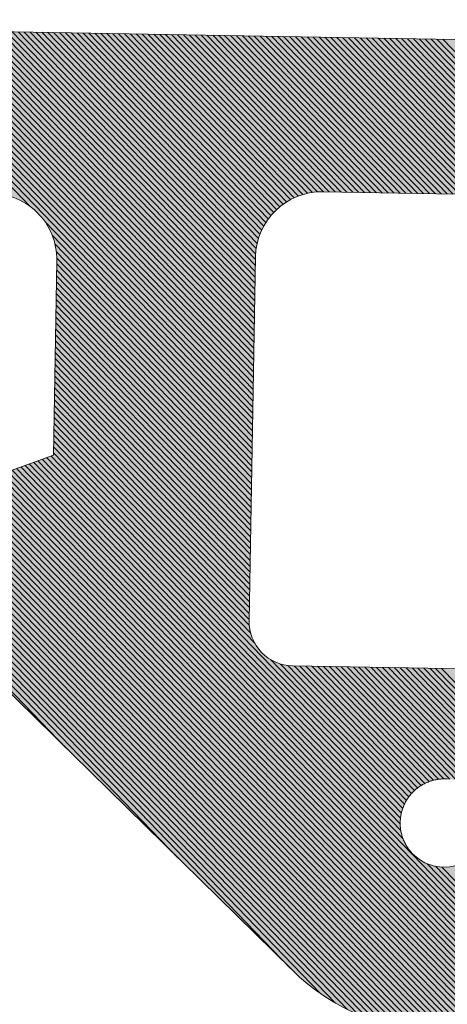
# Model space of a CAD drawing. Units: millimetres. Extents: x -152 to 246, y -152 to 151.
# Drawn here: x 160 to 162, y 0 to 5 of the extents above; entities that cross this region are included whole.
import ezdxf

# ---------------------------------------------------------------- set-up
doc = ezdxf.new("R2010")
doc.units = ezdxf.units.MM
doc.header["$LTSCALE"] = 5.08
doc.header["$PDMODE"] = 1
doc.header["$PDSIZE"] = -2
doc.layers.add('Dimension', color=7, linetype='Continuous', lineweight=9)
doc.layers.add('None', color=7, linetype='Continuous', lineweight=5)
doc.styles.add('Avant Garde', font='Avant Garde')
doc.styles.add('Verdana', font='Verdana')
doc.dimstyles.new('Triva', dxfattribs={"dimtxt": 3.075781249999999, "dimasz": 2.24482421875, "dimexe": 1.5, "dimexo": 0.9999999999999999, "dimgap": 0.2, "dimtad": 1, "dimdec": 0, "dimtxsty": 'Verdana', "dimblk": 'VW_SLASH', "dimblk1": 'VW_SLASH', "dimblk2": 'VW_SLASH', "dimcen": 0, "dimdle": 0.4999999999999999, "dimadec": 1, "dimazin": 0, "dimtfac": 0.8, "dimtdec": 0, "dimtix": 1, "dimtmove": 0, "dimatfit": 0, "dimldrblk": 'VW_FILLEDARROW', "dimfxl": 0, "dimfrac": 2, "dimtolj": 1, "dimarcsym": 0})

# ---------------------------------------------------------------- blocks, each defined once
blk = doc.blocks.new('VW_SLASH')
at = {"color": 0, "linetype": 'ByBlock', "lineweight": -2}
blk.add_line((0, 0), (-1, 0), dxfattribs=at)
at = {"color": 0, "linetype": 'Continuous', "lineweight": 20, "flags": 128}
blk.add_lwpolyline([(0.4998775379892009, 0.4998775379892009), (-0.4998775379892009, -0.4998775379892009)], dxfattribs=at)
blk = doc.blocks.new('*D3')
at = {"layer": 'Defpoints', "color": 0}
for p in [(-105.2509689963226, 27.43036351260105), (207.7468096292285, 27.43036351260105), (-105.2509689963226, -44.56925853487334)]:
    blk.add_point(p, dxfattribs=at)
at = {"layer": 'Dimension', "color": 0, "lineweight": -2}
for p, q in [((-105.2509689963226, 26.43036351260105), (-105.2509689963226, -46.06925853487334)), ((207.7468096292285, 26.43036351260105), (207.7468096292285, -46.06925853487334)), ((205.5019854104785, -44.56925853487334), (-103.0061447775726, -44.56925853487334))]:
    blk.add_line(p, q, dxfattribs=at)
at = {"layer": 'Dimension', "color": 0, "lineweight": -2, "xscale": 2.24482421875, "yscale": 2.24482421875, "zscale": 2.24482421875, "rotation": 180}
blk.add_blockref('VW_SLASH', (-105.2509689963226, -44.56925853487334), dxfattribs=at)
at = {"layer": 'Dimension', "color": 0, "lineweight": -2, "xscale": 2.24482421875, "yscale": 2.24482421875, "zscale": 2.24482421875}
blk.add_blockref('VW_SLASH', (207.7468096292285, -44.56925853487334), dxfattribs=at)
at = {"layer": 'Dimension', "color": 0, "insert": (51.24792031645259, -41.80809186820665), "char_height": 3.075781249999999, "attachment_point": 5, "style": 'Verdana'}
blk.add_mtext('\\A1;915', dxfattribs=at)
blk = doc.blocks.new('VW_FILLEDARROW')
at = {"linetype": 'Continuous', "lineweight": 0}
blk.add_hatch(color=0, dxfattribs=at).paths.add_polyline_path([(-1.4138671875, 0.3788445710954878), (0, 0), (-1.4138671875, -0.3788445710954881)])
at = {"color": 0, "linetype": 'Continuous', "lineweight": 5, "flags": 128}
blk.add_lwpolyline([(-1.4138671875, 0.3788445710954878), (0, 0), (-1.4138671875, -0.3788445710954881)], close=True, dxfattribs=at)
blk = doc.blocks.new('*D19')
at = {"layer": 'Defpoints', "color": 0}
for p in [(167.6292690594231, 4.032038477444955), (155.7757179992385, -2.614406825270636), (167.6292690594231, -12.67510396186826)]:
    blk.add_point(p, dxfattribs=at)
at = {"layer": 'Dimension', "color": 0, "lineweight": -2}
for p, q in [((167.6292690594231, 3.032038477444955), (167.6292690594231, -14.17510396186826)), ((155.7757179992385, -3.614406825270636), (155.7757179992385, -14.17510396186826)), ((158.0205422179885, -12.67510396186826), (165.3844448406731, -12.67510396186826))]:
    blk.add_line(p, q, dxfattribs=at)
at = {"layer": 'Dimension', "color": 0, "lineweight": -2, "xscale": 2.24482421875, "yscale": 2.24482421875, "zscale": 2.24482421875, "rotation": 180}
blk.add_blockref('VW_SLASH', (155.7757179992385, -12.67510396186826), dxfattribs=at)
at = {"layer": 'Dimension', "color": 0, "lineweight": -2, "xscale": 2.24482421875, "yscale": 2.24482421875, "zscale": 2.24482421875}
blk.add_blockref('VW_SLASH', (167.6292690594231, -12.67510396186826), dxfattribs=at)
at = {"layer": 'Dimension', "color": 0, "insert": (161.7024935293308, -10.9592609541156), "char_height": 3.031686015505317, "attachment_point": 5, "style": 'Avant Garde'}
blk.add_mtext('\\A1;12', dxfattribs=at)
blk = doc.blocks.new('Group-5-1')
at = {"layer": 'None'}
for p, q in [((-2.789336493095405, 10.86319123721643), (-2.034696107813772, 11.61783162249792)), ((-3.787855137082332, 9.837943957099995), (-2.03294115125523, 11.59285794292675)), ((-3.761126500952614, 9.837943957099995), (-2.031186194696687, 11.56788426335558)), ((-3.734397864822895, 9.837943957099995), (-2.029431238138145, 11.54291058378441)), ((-3.707669228693177, 9.837943957099995), (-2.027676281579588, 11.51793690421325)), ((-6.331524069154014, 9.486023187665033), (-4.35102552047266, 11.46652173634612)), ((-6.221222963169041, 9.623052929779696), (-4.377636429974231, 11.46663946297426)), ((-3.680940592563459, 9.837943957099995), (-2.025921325021045, 11.49296322464208)), ((-3.654211956433741, 9.837943957099995), (-2.024166368462502, 11.46798954507091)), ((-6.465623760320952, 9.191551679719858), (-4.23006190815272, 11.42711353188776)), ((-6.454576398205774, 9.229327677964733), (-4.246870461998299, 11.4370336141719)), ((-6.440960850909519, 9.269671861390698), (-4.264831199355513, 11.44580151294439)), ((-6.424008296550568, 9.31335305187936), (-4.284044083712999, 11.45331726471662)), ((-6.402431013496425, 9.361658971063214), (-4.304653927110223, 11.45943605744912)), ((-6.373733083709837, 9.417085536979513), (-4.326873234420347, 11.4639453862687)), ((-5.732246422155882, 10.13875810692251), (-4.407658542334261, 11.46334598674394)), ((-5.243269881142709, 10.65446328406532), (-4.443197169005032, 11.45453599620289)), ((-3.627483320304023, 9.837943957099995), (-2.02241141190396, 11.44301586549975)), ((-6.492232200834451, 9.0580286946875), (-4.173333424203221, 11.37692747131839)), ((-6.48768498039243, 9.089304551259247), (-4.185987575935144, 11.39100195571621)), ((-6.481874366333187, 9.1218438014482), (-4.199653871840809, 11.40406429594025)), ((-6.474606109152774, 9.155840694758325), (-4.214337547437594, 11.41610925647318)), ((-3.600754684174319, 9.837943957099995), (-2.020656455345417, 11.41804218592858)), ((-3.574026048044601, 9.837943957099995), (-2.01890149878686, 11.39306850635742)), ((-6.498111280413426, 8.998692342849118), (-4.151129745876304, 11.34567387738588)), ((-6.495667399264832, 9.027864860127423), (-4.161703787013238, 11.36182847237866)), ((-3.547297411914883, 9.837943957099995), (-2.017146542228318, 11.36809482678625)), ((-3.520568775785165, 9.837943957099995), (-2.015391585669775, 11.34312114721508)), ((-6.500400401804825, 8.942945949198297), (-4.133386303397501, 11.30996004760528)), ((-6.500394469816683, 8.916223245056727), (-4.125951138443426, 11.29066657642962)), ((-6.499661943943465, 8.970413043189367), (-4.141664007481523, 11.32841097965095)), ((-3.493840139655447, 9.837943957099995), (-2.013636629111232, 11.31814746764392)), ((-3.467111503525729, 9.837943957099995), (-2.011881672552676, 11.29317378807275)), ((-6.499701583897888, 8.890187494845811), (-4.118536998139831, 11.27135208060352)), ((-6.498370883665103, 8.864789558948885), (-4.111122857836222, 11.25203758477741)), ((-3.440382867396011, 9.837943957099995), (-2.010126715994133, 11.26820010850158)), ((-3.413654231266293, 9.837943957099995), (-2.00837175943559, 11.24322642893041)), ((-6.496444783956747, 8.83998702252753), (-4.103708717532612, 11.23272308895131)), ((-6.493960180348921, 8.815742990005646), (-4.096294577229003, 11.21340859312521)), ((-3.386925595136574, 9.837943957099995), (-2.006616802877048, 11.21825274935925)), ((-6.49094938785467, 8.7920251463702), (-4.088880436925393, 11.1940940972991)), ((-6.487440881676804, 8.76880501641834), (-4.081466296621784, 11.174779601473)), ((-6.483459888786513, 8.746057373178921), (-4.074052156318174, 11.15546510564689)), ((-3.360196959006856, 9.837943957099995), (-2.004861846318491, 11.19327906978808)), ((-3.333468322877152, 9.837943957099995), (-2.003106889759948, 11.16830539021691)), ((-6.479028865482505, 8.723759760353218), (-4.066638016014565, 11.13615060982079)), ((-6.474167886679069, 8.701892103026942), (-4.059223875710956, 11.11683611399469)), ((-3.306739686747434, 9.837943957099995), (-2.001351933201406, 11.14333171064575)), ((-3.280011050617716, 9.837943957099995), (-2, 11.11795500771744)), ((-6.468894966055203, 8.680436387521098), (-4.051809735407346, 11.09752161816858)), ((-6.46322632146962, 8.659376395976984), (-4.044395595103737, 11.07820712234248)), ((-3.253282414487998, 9.837943957099995), (-2, 11.09122637158773)), ((-3.22655377835828, 9.837943957099995), (-2, 11.06449773545802)), ((-6.457176596618694, 8.638697484698184), (-4.036981454800127, 11.05889262651637)), ((-6.450759047393746, 8.618386397793422), (-4.029567314496518, 11.03957813069027)), ((-6.443985699520397, 8.59843110953706), (-4.022153174192908, 11.02026363486416)), ((-3.199825142228562, 9.837943957099995), (-2, 11.03776909932831)), ((-6.436867482650584, 8.578820690277162), (-4.014739033889299, 11.00094913903806)), ((-6.429414345005156, 8.559545191792878), (-4.00732489358569, 10.98163464321195)), ((-3.173096506098844, 9.837943957099995), (-2, 11.0110404631986)), ((-3.146367869969126, 9.837943957099995), (-2, 10.98431182706889)), ((-6.421635351839598, 8.540595548828726), (-3.99991075328208, 10.96232014738585)), ((-6.41353877036758, 8.521963494171032), (-3.992496612978471, 10.94300565155974)), ((-3.119639233839408, 9.837943957099995), (-2, 10.95758319093918)), ((-3.092910597709704, 9.837943957099995), (-2, 10.93085455480946)), ((-6.405132143275452, 8.50364148513345), (-3.985082472674861, 10.92369115573364)), ((-6.396422352568337, 8.48562263971084), (-3.977668332371252, 10.90437665990754)), ((-6.387415675174509, 8.467900680974957), (-3.970254192067642, 10.88506216408143)), ((-3.066181961579986, 9.837943957099995), (-2, 10.90412591867975)), ((-6.378117831484573, 8.450469888535196), (-3.962840051764033, 10.86574766825533)), ((-6.368534027800351, 8.433325056089707), (-3.955425911460424, 10.84643317242922)), ((-3.039453325450268, 9.837943957099995), (-2, 10.87739728255004)), ((-3.012724689320549, 9.837943957099995), (-2, 10.85066864642032)), ((-6.358668993504367, 8.41646145425598), (-3.948011771156814, 10.82711867660312)), ((-5.625111410434059, 9.12329040119645), (-3.940597630853205, 10.80780418077702)), ((-2.986308638346514, 9.837631371944305), (-2, 10.82394001029061)), ((-2.961719737662676, 9.835491636498432), (-2, 10.7972113741609)), ((-5.587227933766542, 9.134445241734248), (-3.933183490549595, 10.78848968495091)), ((-5.557141466196356, 9.137803073174723), (-3.925769350246, 10.76917518912481)), ((-3.841312409341754, 9.837943957099995), (-2.918545143430165, 10.76071122301141)), ((-3.814583773212036, 9.837943957099995), (-2.858431034598382, 10.79409669571346)), ((-2.938839323000408, 9.831643415030989), (-2, 10.77048273803119)), ((-5.531166479438866, 9.137049423802502), (-3.918355209942391, 10.74986069329871)), ((-5.508009660074237, 9.133477607037413), (-3.903543310011372, 10.7379439571)), ((-5.487000520183145, 9.12775811079878), (-3.876814673881654, 10.7379439571)), ((-5.467781265987043, 9.120248728865178), (-3.850086037751936, 10.7379439571)), ((-4.750361587151616, 9.810939771570773), (-3.823357401622232, 10.7379439571)), ((-4.704078821017632, 9.830493901575046), (-3.796628765492514, 10.7379439571)), ((-4.671006356210668, 9.83683773025227), (-3.769900129362796, 10.7379439571)), ((-4.64317149323324, 9.837943957099995), (-3.743171493233078, 10.7379439571)), ((-4.616442857103522, 9.837943957099995), (-3.71644285710336, 10.7379439571)), ((-4.589714220973804, 9.837943957099995), (-3.689714220973642, 10.7379439571)), ((-4.562985584844085, 9.837943957099995), (-3.662985584843923, 10.7379439571)), ((-4.536256948714382, 9.837943957099995), (-3.636256948714205, 10.7379439571)), ((-4.509528312584663, 9.837943957099995), (-3.609528312584501, 10.7379439571)), ((-4.482799676454945, 9.837943957099995), (-3.582799676454783, 10.7379439571)), ((-4.456071040325227, 9.837943957099995), (-3.556071040325065, 10.7379439571)), ((-4.429342404195509, 9.837943957099995), (-3.529342404195347, 10.7379439571)), ((-4.402613768065791, 9.837943957099995), (-3.502613768065629, 10.7379439571)), ((-4.375885131936087, 9.837943957099995), (-3.475885131935911, 10.7379439571)), ((-4.349156495806369, 9.837943957099995), (-3.449156495806193, 10.7379439571)), ((-4.322427859676651, 9.837943957099995), (-3.422427859676475, 10.7379439571)), ((-4.295699223546933, 9.837943957099995), (-3.395699223546757, 10.7379439571)), ((-4.268970587417215, 9.837943957099995), (-3.368970587417053, 10.7379439571)), ((-4.242241951287497, 9.837943957099995), (-3.342241951287335, 10.7379439571)), ((-4.215513315157779, 9.837943957099995), (-3.315513315157617, 10.7379439571)), ((-4.188784679028075, 9.837943957099995), (-3.288784679027899, 10.7379439571)), ((-4.162056042898357, 9.837943957099995), (-3.26205604289818, 10.7379439571)), ((-4.135327406768639, 9.837943957099995), (-3.235327406768462, 10.7379439571)), ((-4.10859877063892, 9.837943957099995), (-3.208598770638744, 10.7379439571)), ((-4.081870134509202, 9.837943957099995), (-3.181870134509026, 10.7379439571)), ((-4.055141498379484, 9.837943957099995), (-3.155141498379308, 10.7379439571)), ((-4.028412862249766, 9.837943957099995), (-3.128412862249604, 10.7379439571)), ((-4.001684226120062, 9.837943957099995), (-3.101684226119886, 10.7379439571)), ((-3.974955589990344, 9.837943957099995), (-3.074955589990168, 10.7379439571)), ((-3.948226953860626, 9.837943957099995), (-3.04822695386045, 10.7379439571)), ((-3.921498317730908, 9.837943957099995), (-3.021261316570659, 10.73818095826007)), ((-3.89476968160119, 9.837943957099995), (-2.991918028093409, 10.74079561060761)), ((-3.868041045471472, 9.837943957099995), (-2.958629530618055, 10.74735547195324)), ((-2.917404274358944, 9.826349827542728), (-2, 10.74375410190148)), ((-2.897232529569223, 9.819792936202738), (-2, 10.71702546577177)), ((-2.878193733599815, 9.812103096042435), (-2, 10.69029682964206)), ((-2.860192677365973, 9.803375516146566), (-2, 10.66356819351234)), ((-2.843159373269771, 9.793680184113043), (-2, 10.63683955738263)), ((-2.827042858461823, 9.78306806279128), (-2, 10.61011092125292)), ((-2.811807240245855, 9.771575044877537), (-2, 10.58338228512321)), ((-2.797429182429411, 9.75922446656427), (-2, 10.5566536489935)), ((-2.783896388091819, 9.746028624772137), (-2, 10.52992501286379)), ((-2.771206836497925, 9.73198954023632), (-2, 10.50319637673407)), ((-2.759368660081137, 9.717099080523397), (-2, 10.47646774060436)), ((-2.748400643605677, 9.701338460869145), (-2, 10.44973910447465)), ((-2.738333418965766, 9.684677049379346), (-2, 10.42301046834494)), ((-2.729211540612013, 9.667070291603387), (-2, 10.39628183221523)), ((-2.721096792476942, 9.648456403608748), (-2, 10.36955319608552)), ((-2.714073358429644, 9.62875120152632), (-2, 10.34282455995581)), ((-2.708256010646778, 9.607839913179475), (-2, 10.31609592382609)), ((-2.703803521636985, 9.585563766059558), (-2, 10.28936728769639)), ((-2.700941810815607, 9.561696840751225), (-2, 10.26263865156667)), ((-2.700000000000003, 9.535910015437118), (-2, 10.23591001543696)), ((-2.700000000000003, 9.509181379307407), (-2, 10.20918137930725)), ((-2.700000000000003, 9.482452743177696), (-2, 10.18245274317754)), ((-2.700000000000003, 9.455724107047985), (-2, 10.15572410704782)), ((-2.700000000000003, 9.428995470918274), (-2, 10.12899547091811)), ((-2.700000000000003, 9.402266834788563), (-2, 10.1022668347884)), ((-2.700000000000003, 9.375538198658852), (-2, 10.07553819865869)), ((-2.700000000000003, 9.34880956252914), (-2, 10.04880956252898)), ((-2.700000000000003, 9.32208092639943), (-2, 10.02208092639927)), ((-2.700000000000003, 9.295352290269719), (-2, 9.995352290269558)), ((-2.700000000000003, 9.268623654140008), (-2, 9.968623654139847)), ((-2.700000000000003, 9.241895018010297), (-2, 9.941895018010136)), ((-2.700000000000003, 9.215166381880586), (-2, 9.915166381880425)), ((-2.700000000000003, 9.188437745750875), (-2, 9.888437745750714)), ((-2.700000000000003, 9.161709109621164), (-2, 9.861709109621003)), ((-2.700000000000003, 9.134980473491453), (-2, 9.834980473491292)), ((-2.700000000000003, 9.108251837361742), (-2, 9.808251837361581)), ((-2.700000000000003, 9.081523201232038), (-2, 9.78152320123187)), ((-5.450105003591588, 9.111196355130915), (-4.822995814470772, 9.73830554425163)), ((-2.700000000000003, 9.05479456510232), (-2, 9.75479456510216)), ((-2.700000000000003, 9.028065928972616), (-2, 9.728065928972448)), ((-5.433832219040625, 9.100740503552174), (-4.842549944475039, 9.692022778117654)), ((-2.700000000000003, 9.001337292842905), (-2, 9.701337292842737)), ((-5.418879279324855, 9.088964807138225), (-4.848893773152284, 9.658950313310697)), ((-2.700000000000003, 8.974608656713194), (-2, 9.674608656713026)), ((-2.700000000000003, 8.947880020583483), (-2, 9.647880020583315)), ((-5.405243021390717, 9.075872428942645), (-4.849999999999994, 9.631115450333276)), ((-5.392804895079934, 9.061581919123725), (-4.849999999999994, 9.604386814203565)), ((-2.700000000000003, 8.921151384453772), (-2, 9.621151384453604)), ((-2.700000000000003, 8.894422748324061), (-2, 9.594422748323893)), ((-5.381694197346462, 9.045963980727478), (-4.849999999999994, 9.577658178073854)), ((-5.371939694835874, 9.028989847108349), (-4.849999999999994, 9.550929541944143)), ((-2.700000000000003, 8.86769411219435), (-2, 9.567694112194182)), ((-5.363647701240367, 9.010553204574158), (-4.849999999999994, 9.524200905814432)), ((-2.700000000000003, 8.840965476064639), (-2, 9.540965476064471)), ((-2.700000000000003, 8.814236839934928), (-2, 9.51423683993476)), ((-5.357027501242669, 8.990444768442138), (-4.849999999999994, 9.497472269684721)), ((-5.352345490439092, 8.968398143116005), (-4.849999999999994, 9.47074363355501)), ((-2.700000000000003, 8.787508203805217), (-2, 9.48750820380505)), ((-2.700000000000003, 8.760779567675506), (-2, 9.460779567675338)), ((-5.35120754787188, 8.916078813423795), (-4.849999999999994, 9.417286361295588)), ((-5.3500989542014, 8.943916043223979), (-4.849999999999994, 9.444014997425299)), ((-2.700000000000003, 8.734050931545802), (-2, 9.434050931545627)), ((-5.357760024572983, 8.882797700592981), (-4.849999999999994, 9.390557725165877)), ((-2.700000000000003, 8.707322295416084), (-2, 9.407322295415916)), ((-2.700000000000003, 8.68059365928638), (-2, 9.380593659286205)), ((-6.090896372633935, 8.096204080272742), (-4.849999999999994, 9.337100452906455)), ((-5.378113038785926, 8.835716050250333), (-4.849999999999994, 9.363829089036166)), ((-2.700000000000003, 8.65386502315667), (-2, 9.353865023156494)), ((-2.700000000000003, 8.627136387026958), (-2, 9.327136387026783)), ((-6.0780189586755, 8.082352858101459), (-4.849999999999994, 9.310371816776744)), ((-6.065141544717079, 8.068501635930176), (-4.849999999999994, 9.283643180647033)), ((-2.700000000000003, 8.600407750897247), (-2, 9.300407750897072)), ((-6.052264130758644, 8.054650413758893), (-4.849999999999994, 9.256914544517322)), ((-2.700000000000003, 8.573679114767536), (-2, 9.273679114767361)), ((-2.700000000000003, 8.546950478637825), (-2, 9.24695047863765)), ((-6.039386716800223, 8.04079919158761), (-4.849999999999994, 9.230185908387611)), ((-6.026509302841788, 8.026947969416327), (-4.849999999999994, 9.2034572722579)), ((-2.700000000000003, 8.520221842508114), (-2, 9.22022184250794)), ((-2.700000000000003, 8.493493206378403), (-2, 9.193493206378228)), ((-6.013631888883353, 8.013096747245044), (-4.849999999999994, 9.176728636128189)), ((-6.000754474924932, 7.999245525073761), (-4.849999999999994, 9.149999999998478)), ((-2.700000000000003, 8.466764570248692), (-2, 9.166764570248517)), ((-5.987877060966497, 7.985394302902478), (-4.849999999999994, 9.123271363868767)), ((-2.700000000000003, 8.440035934118988), (-2, 9.140035934118806)), ((-2.700000000000003, 8.413307297989277), (-2, 9.113307297989103)), ((-5.974999647008076, 7.971543080731195), (-4.849999999999994, 9.096542727739056)), ((-5.962122233049641, 7.957691858559912), (-4.849999999999994, 9.069814091609352)), ((-2.700000000000003, 8.386578661859566), (-2, 9.086578661859384)), ((-2.700000000000003, 8.359850025729855), (-2, 9.05985002572968)), ((-6.348527013627404, 8.399874798003232), (-5.735368989863488, 9.013032821767048)), ((-5.94924481909122, 7.943840636388629), (-4.849999999999994, 9.043085455479641)), ((-5.936367405132785, 7.929989414217346), (-4.849999999999994, 9.01635681934993)), ((-2.700039400474978, 8.333081989125162), (-2, 9.03312138959997)), ((-6.33811195738167, 8.383561218119254), (-5.746505447445841, 8.975167728054984)), ((-5.92348999117435, 7.916138192046056), (-4.849999999999994, 8.98962818322022)), ((-2.701867117150329, 8.304525636320115), (-2, 9.006392753470259)), ((-6.327427303136233, 8.367517236234967), (-5.749872951858691, 8.945071587512409)), ((-5.910612577215929, 7.902286969874773), (-4.849999999999994, 8.962899547090508))]:
    blk.add_line(p, q, dxfattribs=at)
blk = doc.blocks.new('tÊtningsliste for d¯rkarm')
at = {"layer": 'None', "linetype": 'Continuous', "lineweight": 0}
h = blk.add_hatch(color=7, dxfattribs=at)
edge = h.paths.add_edge_path()
edge.add_arc((-2.398994077610284, 5.461357380620164), 1.042580298294717, 281.003380255043, 345.0000000015452)
edge.add_line((-1.391938841499979, 5.191517743399984), (0.5120508799000021, 12.2973041206))
edge.add_arc((1.091606375616822, 12.14201269357029), 0.599999999937077, 47.063294228403606, 165.0000000015339, ccw=False)
edge.add_arc((-3.421681445556976, 7.291372000963571), 7.22559296098803, 10.686208964831678, 47.06329423272592, ccw=False)
edge.add_arc((3.950616894499984, 8.3379439571), 0.3999999999999961, 132.8466769643983, 270.0000000000026)
edge.add_line((3.950616894500001, 7.937943957100003), (4.0307836872, 7.937943957100003))
edge.add_arc((4.030783687205289, 8.337943957088404), 0.3999999999884007, 269.9999999992424, 367.9939405044115)
edge.add_arc((-3.421681445608516, 7.291372000996091), 7.925592961017077, 7.99394050591939, 74.24349534763817)
edge.add_arc((-1.4052638056015, 14.43794395709301), 0.5000000000069988, 74.24349534735188, 89.99999999982813)
edge.add_line((-1.405263805600001, 14.93794395710001), (-2.576218267599998, 14.93794395710001))
edge.add_arc((-2.576218267602558, 14.5379439571059), 0.3999999999941082, 89.99999999963335, 184.0000000012446)
edge.add_line((-2.975243887700003, 14.5100413676), (-2.733914539400004, 11.05887089919999))
edge.add_arc((-3.033183754513948, 11.03794395713205), 0.3000000000320515, -89.99999999733637, 3.999999988984314, ccw=False)
edge.add_line((-3.033183754500001, 10.7379439571), (-3.913780803500003, 10.7379439571))
edge.add_line((-3.913780803500003, 10.7379439571), (-4.132040289900004, 11.3065293583))
edge.add_arc((-4.365435396534632, 11.21693737088748), 0.2500000000190289, 21.00000000475696, 136.5239422045819)
edge.add_line((-4.546850884199998, 11.3889502217), (-6.226148678100003, 9.617857963399999))
edge.add_arc((-5.500486727247614, 8.929806560385673), 1.000000000052439, 136.5239422219115, 222.9134575696197)
edge.add_line((-6.23286971890002, 8.2489136513), (-4.562529609899997, 6.452260066500003))
edge.add_arc((-4.379433862024629, 6.622483293800847), 0.2500000000055099, 222.9134575804471, 338.9999999969207)
edge.add_line((-4.146038755399999, 6.532891306400003), (-3.913780803500003, 7.137943957100006))
edge.add_line((-3.913780803500003, 7.137943957100006), (-3, 7.137943957100006))
edge.add_arc((-3.000000000000031, 6.837943957099978), 0.3000000000000282, 3.183231456205249e-12, 89.99999999999397, ccw=False)
edge.add_line((-2.700000000000003, 6.837943957099995), (-2.700000000000003, 4.937943957100003))
edge.add_arc((-2.19999999995916, 4.937943957116915), 0.5000000000408429, 180.000000001938, 269.9999999890128)
edge = h.paths.add_edge_path()
edge.add_arc((-3.170336924164662, 8.182185330078765), 6.199999931835729, 72.0849040768299, 76.88333535193573, ccw=False)
edge.add_arc((-1.201650051795205, 14.27187096459451), 0.2000000000914044, 252.0849041102207, 312.0928057183618)
edge.add_arc((-0.9000000000231804, 13.93794395719073), 0.2499999999171645, 21.004364814663177, 132.0928057290983, ccw=False)
edge.add_arc((-0.4799010954596266, 14.09924153789473), 0.1999999991455709, 201.0043648083162, 229.3078903978409)
edge.add_arc((-3.421681445225598, 7.291372001775894), 7.225592960147915, 55.67708778245748, 67.1023217540411, ccw=False)
edge.add_arc((1.091606375570003, 12.14201269354177), 1.199999999950138, 111.4635609510969, 168.3295741407948)
edge.add_arc((1.05552946088399, 12.00737192368513), 1.199999971779657, 161.6704258436244, 165.0000000545809)
edge.add_line((-0.1035815036999992, 12.3179547694), (-1.803407417399995, 5.974118095500003))
edge.add_arc((-1.900000000017578, 5.999999999984603), 0.09999999998242215, 179.9999999911784, 345.0000000125174, ccw=False)
edge.add_line((-2, 6), (-2, 11.1240932022))
edge.add_line((-2, 11.1240932022), (-2.191908641599994, 13.85502400439999))
edge.add_arc((-1.8427696371042, 13.8795587864172), 0.3499999999842077, 76.88333532469079, 184.0196951333965, ccw=False)
edge = h.paths.add_edge_path()
edge.add_arc((-4.650000000000008, 9.637943957100008), 0.1999999999999869, 89.99999999999932, 180.0000000000005, ccw=False)
edge.add_line((-4.650000000000006, 9.837943957099995), (-3, 9.837943957099995))
edge.add_arc((-3.000000000000007, 9.53794395709999), 0.3000000000000038, 1.4210854715202004e-12, 89.9999999999988, ccw=False)
edge.add_line((-2.700000000000003, 9.537943957099998), (-2.700000000000003, 8.337943957099995))
edge.add_arc((-3.000000000000007, 8.337943957100002), 0.3000000000000043, 270.00000000000125, 359.9999999999987, ccw=False)
edge.add_line((-3, 8.037943957099998), (-4.650000000000006, 8.037943957099998))
edge.add_arc((-4.649999999999983, 8.237943957100008), 0.2000000000000108, 180.000000000002, 269.99999999999363, ccw=False)
edge.add_line((-4.849999999999994, 8.2379439571), (-4.849999999999994, 9.637943957100006))
edge = h.paths.add_edge_path()
edge.add_line((-5.670657529606217, 9.097448692294023), (-5.666941756493017, 9.100192610679386))
edge.add_line((-5.666941756493017, 9.100192610679386), (-5.663163606477525, 9.102849985397924))
edge.add_line((-5.663163606477525, 9.102849985397924), (-5.659325094830422, 9.105419399002116))
edge.add_line((-5.659325094830422, 9.105419399002116), (-5.65542826901941, 9.107899480963042))
edge.add_line((-5.65542826901941, 9.107899480963042), (-5.651475207617011, 9.110288908401387))
edge.add_line((-5.651475207617011, 9.110288908401387), (-5.647468019191891, 9.112586406793085))
edge.add_line((-5.647468019191891, 9.112586406793085), (-5.643408841184154, 9.114790750649178))
edge.add_line((-5.643408841184154, 9.114790750649178), (-5.639299838765268, 9.116900764169444))
edge.add_line((-5.639299838765268, 9.116900764169444), (-5.635143203683015, 9.118915321869622))
edge.add_line((-5.635143203683015, 9.118915321869622), (-5.630941153092621, 9.120833349181737))
edge.add_line((-5.630941153092621, 9.120833349181737), (-5.62669592837392, 9.122653823027221))
edge.add_line((-5.62669592837392, 9.122653823027221), (-5.622409793935958, 9.124375772362697))
edge.add_line((-5.622409793935958, 9.124375772362697), (-5.618085036009035, 9.125998278697892))
edge.add_line((-5.618085036009035, 9.125998278697892), (-5.613723961425293, 9.127520476585559))
edge.add_line((-5.613723961425293, 9.127520476585559), (-5.609328896388206, 9.128941554083184))
edge.add_line((-5.609328896388206, 9.128941554083184), (-5.604902185231879, 9.130260753185937))
edge.add_line((-5.604902185231879, 9.130260753185937), (-5.600446189170412, 9.13147737023111))
edge.add_line((-5.600446189170412, 9.13147737023111), (-5.595963285038621, 9.132590756273387))
edge.add_line((-5.595963285038621, 9.132590756273387), (-5.59145586402397, 9.133600317431117))
edge.add_line((-5.59145586402397, 9.133600317431117), (-5.586926330391435, 9.134505515202832))
edge.add_line((-5.586926330391435, 9.134505515202832), (-5.582377100200773, 9.135305866754777))
edge.add_line((-5.582377100200773, 9.135305866754777), (-5.577810600017955, 9.136000945178267))
edge.add_line((-5.577810600017955, 9.136000945178267), (-5.573229265620853, 9.136590379717447))
edge.add_line((-5.573229265620853, 9.136590379717447), (-5.568635540699802, 9.137073855967088))
edge.add_line((-5.568635540699802, 9.137073855967088), (-5.564031875554321, 9.137451116040268))
edge.add_line((-5.564031875554321, 9.137451116040268), (-5.55942072578614, 9.137721958705924))
edge.add_line((-5.55942072578614, 9.137721958705924), (-5.554804550989147, 9.137886239496154))
edge.add_line((-5.554804550989147, 9.137886239496154), (-5.550185813437722, 9.13794387078336))
edge.add_line((-5.550185813437722, 9.13794387078336), (-5.545566976773131, 9.137894821826961))
edge.add_line((-5.545566976773131, 9.137894821826961), (-5.540950504689562, 9.13773911878971))
edge.add_line((-5.540950504689562, 9.13773911878971), (-5.53633885961986, 9.137476844723835))
edge.add_line((-5.53633885961986, 9.137476844723835), (-5.531734501422278, 9.137108139526703))
edge.add_line((-5.531734501422278, 9.137108139526703), (-5.527139886068042, 9.13663319986621))
edge.add_line((-5.527139886068042, 9.13663319986621), (-5.522557464331726, 9.136052279075855))
edge.add_line((-5.522557464331726, 9.136052279075855), (-5.517989680483666, 9.135365687019615))
edge.add_line((-5.517989680483666, 9.135365687019615), (-5.513438970986385, 9.134573789926705))
edge.add_line((-5.513438970986385, 9.134573789926705), (-5.508907763194955, 9.13367701019618))
edge.add_line((-5.508907763194955, 9.13367701019618), (-5.504398474062143, 9.13267582617162))
edge.add_line((-5.504398474062143, 9.13267582617162), (-5.499913508849318, 9.13157077188609))
edge.add_line((-5.499913508849318, 9.13157077188609), (-5.495455259843411, 9.130362436777077))
edge.add_line((-5.495455259843411, 9.130362436777077), (-5.491026105080905, 9.129051465372342))
edge.add_line((-5.491026105080905, 9.129051465372342), (-5.48662840707938, 9.127638556945897))
edge.add_line((-5.48662840707938, 9.127638556945897), (-5.482264511577284, 9.12612446514514))
edge.add_line((-5.482264511577284, 9.12612446514514), (-5.477936746282793, 9.124509997588845))
edge.add_line((-5.477936746282793, 9.124509997588845), (-5.473647419632272, 9.122796015436336))
edge.add_line((-5.473647419632272, 9.122796015436336), (-5.469398819558634, 9.120983432928185))
edge.add_line((-5.469398819558634, 9.120983432928185), (-5.465193212271458, 9.119073216898514))
edge.add_line((-5.465193212271458, 9.119073216898514), (-5.46103284104764, 9.117066386259324))
edge.add_line((-5.46103284104764, 9.117066386259324), (-5.456919925035265, 9.11496401145699))
edge.add_line((-5.456919925035265, 9.11496401145699), (-5.452856658069692, 9.112767213901279))
edge.add_line((-5.452856658069692, 9.112767213901279), (-5.44884520750341, 9.110477165367172))
edge.add_line((-5.44884520750341, 9.110477165367172), (-5.444887713049951, 9.10809508736989))
edge.add_line((-5.444887713049951, 9.10809508736989), (-5.440986285642566, 9.105622250513292))
edge.add_line((-5.440986285642566, 9.105622250513292), (-5.437143006308361, 9.103059973812123))
edge.add_line((-5.437143006308361, 9.103059973812123), (-5.433359925058014, 9.100409623988483))
edge.add_line((-5.433359925058014, 9.100409623988483), (-5.429639059792606, 9.097672614742834))
edge.add_line((-5.429639059792606, 9.097672614742834), (-5.425982395226981, 9.09485040599985))
edge.add_line((-5.425982395226981, 9.09485040599985), (-5.422391881831402, 9.091944503129753))
edge.add_line((-5.422391881831402, 9.091944503129753), (-5.418869434790878, 9.088956456145368))
edge.add_line((-5.418869434790878, 9.088956456145368), (-5.415416932983732, 9.085887858875267))
edge.add_line((-5.415416932983732, 9.085887858875267), (-5.412036217979463, 9.082740348113688))
edge.add_line((-5.412036217979463, 9.082740348113688), (-5.40872909305638, 9.079515602747435))
edge.add_line((-5.40872909305638, 9.079515602747435), (-5.402342629360533, 9.072841328815798))
edge.add_line((-5.402342629360533, 9.072841328815798), (-5.399266697136738, 9.069395360317813))
edge.add_line((-5.399266697136738, 9.069395360317813), (-5.396271166275056, 9.065879275450953))
edge.add_line((-5.396271166275056, 9.065879275450953), (-5.393357634595901, 9.062294949700004))
edge.add_line((-5.393357634595901, 9.062294949700004), (-5.390527656181348, 9.058644294949502))
edge.add_line((-5.390527656181348, 9.058644294949502), (-5.387782740545958, 9.054929258463972))
edge.add_line((-5.387782740545958, 9.054929258463972), (-5.385124351831706, 9.051151821849245))
edge.add_line((-5.385124351831706, 9.051151821849245), (-5.382553908026978, 9.047313999995495))
edge.add_line((-5.382553908026978, 9.047313999995495), (-5.380072780210241, 9.043417840002462))
edge.add_line((-5.380072780210241, 9.043417840002462), (-5.377682291818687, 9.039465420087552))
edge.add_line((-5.377682291818687, 9.039465420087552), (-5.375383717942185, 9.035458848477205))
edge.add_line((-5.375383717942185, 9.035458848477205), (-5.373178284643473, 9.031400262282574))
edge.add_line((-5.373178284643473, 9.031400262282574), (-5.371067168303838, 9.027291826359402))
edge.add_line((-5.371067168303838, 9.027291826359402), (-5.369051494995801, 9.023135732153364))
edge.add_line((-5.369051494995801, 9.023135732153364), (-5.367132339882403, 9.01893419653112))
edge.add_line((-5.367132339882403, 9.01893419653112), (-5.365310726643742, 9.014689460597864))
edge.add_line((-5.365310726643742, 9.014689460597864), (-5.363587626931022, 9.010403788501876))
edge.add_line((-5.363587626931022, 9.010403788501876), (-5.361963959848069, 9.006079466226879))
edge.add_line((-5.361963959848069, 9.006079466226879), (-5.360440591461284, 9.001718800372629))
edge.add_line((-5.360440591461284, 9.001718800372629), (-5.359018334337549, 8.99732411692463))
edge.add_line((-5.359018334337549, 8.99732411692463), (-5.357697947110907, 8.992897760013335))
edge.add_line((-5.357697947110907, 8.992897760013335), (-5.356480134077799, 8.988442090663995))
edge.add_line((-5.356480134077799, 8.988442090663995), (-5.355365544821439, 8.98395948553707))
edge.add_line((-5.355365544821439, 8.98395948553707), (-5.354354773865367, 8.979452335660639))
edge.add_line((-5.354354773865367, 8.979452335660639), (-5.35344836035631, 8.974923045154952))
edge.add_line((-5.35344836035631, 8.974923045154952), (-5.352646787776507, 8.97037402995015))
edge.add_line((-5.352646787776507, 8.97037402995015), (-5.351950483685954, 8.965807716497508))
edge.add_line((-5.351950483685954, 8.965807716497508), (-5.351359819494206, 8.961226540475252))
edge.add_line((-5.351359819494206, 8.961226540475252), (-5.350875110262464, 8.956632945489304))
edge.add_line((-5.350875110262464, 8.956632945489304), (-5.350496614535317, 8.952029381769876))
edge.add_line((-5.350496614535317, 8.952029381769876), (-5.350224534202937, 8.947418304864527))
edge.add_line((-5.350224534202937, 8.947418304864527), (-5.350059014393366, 8.942802174328364))
edge.add_line((-5.350059014393366, 8.942802174328364), (-5.350000143395079, 8.93818345241209))
edge.add_line((-5.350000143395079, 8.93818345241209), (-5.350047952609955, 8.933564602748675))
edge.add_line((-5.350047952609955, 8.933564602748675), (-5.350202416536547, 8.928948089039224))
edge.add_line((-5.350202416536547, 8.928948089039224), (-5.350463452783529, 8.924336373738797))
edge.add_line((-5.350463452783529, 8.924336373738797), (-5.350830922113829, 8.91973191674306))
edge.add_line((-5.350830922113829, 8.91973191674306), (-5.351304628518704, 8.915137174076037))
edge.add_line((-5.351304628518704, 8.915137174076037), (-5.35188431932248, 8.910554596580099))
edge.add_line((-5.35188431932248, 8.910554596580099), (-5.35256968531732, 8.90598662860873))
edge.add_line((-5.35256968531732, 8.90598662860873), (-5.353360360927937, 8.901435706722665))
edge.add_line((-5.353360360927937, 8.901435706722665), (-5.354255924406857, 8.896904258390236))
edge.add_line((-5.354255924406857, 8.896904258390236), (-5.355255898059212, 8.89239470069252))
edge.add_line((-5.355255898059212, 8.89239470069252), (-5.356359748497582, 8.887909439034146))
edge.add_line((-5.356359748497582, 8.887909439034146), (-5.357566886926563, 8.883450865860212))
edge.add_line((-5.357566886926563, 8.883450865860212), (-5.358876669456805, 8.879021359380047))
edge.add_line((-5.358876669456805, 8.879021359380047), (-5.360288397448343, 8.874623282298842))
edge.add_line((-5.360288397448343, 8.874623282298842), (-5.361801317883447, 8.870258980557296))
edge.add_line((-5.361801317883447, 8.870258980557296), (-5.363414623768165, 8.865930782080255))
edge.add_line((-5.363414623768165, 8.865930782080255), (-5.365127454562824, 8.861640995535083))
edge.add_line((-5.365127454562824, 8.861640995535083), (-5.366938896640974, 8.857391909100116))
edge.add_line((-5.366938896640974, 8.857391909100116), (-5.368847983776774, 8.853185789244222))
edge.add_line((-5.368847983776774, 8.853185789244222), (-5.370853697660436, 8.849024879517827))
edge.add_line((-5.370853697660436, 8.849024879517827), (-5.372954968441221, 8.844911399356207))
edge.add_line((-5.372954968441221, 8.844911399356207), (-5.375150675298272, 8.840847542895617))
edge.add_line((-5.375150675298272, 8.840847542895617), (-5.377439647038358, 8.836835477803021))
edge.add_line((-5.377439647038358, 8.836835477803021), (-5.379820662720633, 8.83287734411968))
edge.add_line((-5.379820662720633, 8.83287734411968), (-5.382292452307894, 8.828975253119907))
edge.add_line((-5.382292452307894, 8.828975253119907), (-5.384853697344013, 8.825131286184657))
edge.add_line((-5.384853697344013, 8.825131286184657), (-5.387503031657118, 8.821347493691476))
edge.add_line((-5.387503031657118, 8.821347493691476), (-5.390239042088538, 8.81762589392072))
edge.add_line((-5.390239042088538, 8.81762589392072), (-5.393060269246263, 8.813968471979152))
edge.add_line((-5.393060269246263, 8.813968471979152), (-5.395965208283712, 8.810377178740907))
edge.add_line((-5.395965208283712, 8.810377178740907), (-5.402019980177343, 8.8034006044835))
edge.add_line((-5.402019980177343, 8.8034006044835), (-5.405166583409454, 8.800019044779162))
edge.add_line((-5.405166583409454, 8.800019044779162), (-5.408390440995731, 8.796711054422829))
edge.add_line((-5.408390440995731, 8.796711054422829), (-5.41168983332588, 8.793478397901339))
edge.add_line((-5.41168983332588, 8.793478397901339), (-5.415063000499288, 8.79032279951835))
edge.add_line((-5.415063000499288, 8.79032279951835), (-5.418508143263651, 8.787245942474641))
edge.add_line((-5.418508143263651, 8.787245942474641), (-5.422023423974849, 8.784249467970184))
edge.add_line((-5.422023423974849, 8.784249467970184), (-5.425606967577025, 8.781334974328843))
edge.add_line((-5.425606967577025, 8.781334974328843), (-5.429256862602898, 8.778504016145732))
edge.add_line((-5.429256862602898, 8.778504016145732), (-5.432971162193098, 8.775758103458045))
edge.add_line((-5.432971162193098, 8.775758103458045), (-5.43674788513492, 8.773098700939599))
edge.add_line((-5.43674788513492, 8.773098700939599), (-5.440585016918817, 8.770527227119544))
edge.add_line((-5.440585016918817, 8.770527227119544), (-5.444480510813179, 8.768045053625755))
edge.add_line((-5.444480510813179, 8.768045053625755), (-5.4484322889559, 8.765653504453141))
edge.add_line((-5.4484322889559, 8.765653504453141), (-5.452438243462794, 8.763353855257506))
edge.add_line((-5.452438243462794, 8.763353855257506), (-5.456496237551903, 8.761147332675051))
edge.add_line((-5.456496237551903, 8.761147332675051), (-5.460604106683391, 8.759035113668148))
edge.add_line((-5.460604106683391, 8.759035113668148), (-5.464759659713792, 8.757018324897444))
edge.add_line((-5.464759659713792, 8.757018324897444), (-5.46896068006518, 8.75509804212102))
edge.add_line((-5.46896068006518, 8.75509804212102), (-5.473204926907201, 8.753275289620447))
edge.add_line((-5.473204926907201, 8.753275289620447), (-5.477490136352444, 8.751551039654586))
edge.add_line((-5.477490136352444, 8.751551039654586), (-5.481814022663983, 8.74992621194086))
edge.add_line((-5.481814022663983, 8.74992621194086), (-5.486174279474554, 8.748401673164693))
edge.add_line((-5.486174279474554, 8.748401673164693), (-5.490568581016916, 8.746978236517336))
edge.add_line((-5.490568581016916, 8.746978236517336), (-5.494994583364246, 8.745656661261918))
edge.add_line((-5.494994583364246, 8.745656661261918), (-5.49944992568048, 8.744437652328571))
edge.add_line((-5.49944992568048, 8.744437652328571), (-5.503932231479567, 8.743321859938476))
edge.add_line((-5.503932231479567, 8.743321859938476), (-5.508439109893075, 8.742309879256894))
edge.add_line((-5.508439109893075, 8.742309879256894), (-5.512968156945604, 8.74140225007578))
edge.add_line((-5.512968156945604, 8.74140225007578), (-5.517516956836815, 8.740599456525857))
edge.add_line((-5.517516956836815, 8.740599456525857), (-5.522083083230342, 8.739901926818348))
edge.add_line((-5.522083083230342, 8.739901926818348), (-5.526664100547663, 8.73931003301665))
edge.add_line((-5.526664100547663, 8.73931003301665), (-5.53125756526758, 8.738824090837753))
edge.add_line((-5.53125756526758, 8.738824090837753), (-5.535861027229316, 8.738444359483893))
edge.add_line((-5.535861027229316, 8.738444359483893), (-5.540472030939625, 8.738171041504359))
edge.add_line((-5.540472030939625, 8.738171041504359), (-5.545088116882411, 8.738004282687342))
edge.add_line((-5.545088116882411, 8.738004282687342), (-5.549706822830771, 8.73794417198225))
edge.add_line((-5.549706822830771, 8.73794417198225), (-5.554325685160251, 8.737990741452194))
edge.add_line((-5.554325685160251, 8.737990741452194), (-5.558942240163034, 8.738143966256985))
edge.add_line((-5.558942240163034, 8.738143966256985), (-5.56355402536191, 8.738403764666273))
edge.add_line((-5.56355402536191, 8.738403764666273), (-5.568158580824075, 8.738769998103209))
edge.add_line((-5.568158580824075, 8.738769998103209), (-5.572753450472902, 8.739242471218347))
edge.add_line((-5.572753450472902, 8.739242471218347), (-5.577336183398288, 8.739820931993833))
edge.add_line((-5.577336183398288, 8.739820931993833), (-5.581904335163856, 8.740505071877877))
edge.add_line((-5.581904335163856, 8.740505071877877), (-5.586455469110874, 8.741294525949243))
edge.add_line((-5.586455469110874, 8.741294525949243), (-5.590987157657821, 8.742188873112056))
edge.add_line((-5.590987157657821, 8.742188873112056), (-5.595496983595538, 8.743187636320144))
edge.add_line((-5.595496983595538, 8.743187636320144), (-5.599982541376292, 8.744290282831813))
edge.add_line((-5.599982541376292, 8.744290282831813), (-5.604441438397103, 8.745496224493834))
edge.add_line((-5.604441438397103, 8.745496224493834), (-5.608871296275822, 8.746804818055153))
edge.add_line((-5.608871296275822, 8.746804818055153), (-5.61326975211982, 8.748215365510077))
edge.add_line((-5.61326975211982, 8.748215365510077), (-5.617634459786402, 8.749727114470545))
edge.add_line((-5.617634459786402, 8.749727114470545), (-5.621963091134177, 8.751339258567484))
edge.add_line((-5.621963091134177, 8.751339258567484), (-5.626253337264927, 8.753050937880886))
edge.add_line((-5.626253337264927, 8.753050937880886), (-5.630502909755137, 8.754861239398537))
edge.add_line((-5.630502909755137, 8.754861239398537), (-5.634709541876688, 8.756769197502962))
edge.add_line((-5.634709541876688, 8.756769197502962), (-5.638870989805909, 8.758773794486572))
edge.add_line((-5.638870989805909, 8.758773794486572), (-5.642985033820423, 8.760873961094447))
edge.add_line((-5.642985033820423, 8.760873961094447), (-5.647049479483272, 8.763068577094614))
edge.add_line((-5.647049479483272, 8.763068577094614), (-5.651062158813176, 8.765356471875776))
edge.add_line((-5.651062158813176, 8.765356471875776), (-5.655020931441157, 8.767736425071519))
edge.add_line((-5.655020931441157, 8.767736425071519), (-5.658923685752256, 8.770207167211368))
edge.add_line((-5.658923685752256, 8.770207167211368), (-5.66276834001161, 8.772767380397894))
edge.add_line((-5.66276834001161, 8.772767380397894), (-5.666552843475046, 8.775415699009656))
edge.add_arc((-5.550000000000002, 8.937943957099998), 0.1999999999999962, 128.4290260003475, 234.35480124627009, ccw=False)
edge.add_line((-5.674308943818374, 9.094619693851925), (-5.670657529606217, 9.097448692294023))
at = {"layer": 'None', "flags": 128}
for points in [[(-2.975243887700003, 14.5100413676), (-2.733914539400004, 11.05887089919999, -0.4348123748899618), (-3.033183754500001, 10.7379439571), (-3.913780803500003, 10.7379439571), (-4.132040289900004, 11.3065293583, 0.5515967409487069), (-4.546850884199998, 11.3889502217), (-6.226148678100003, 9.617857963399999, 0.3958750904317668), (-6.23286971890002, 8.2489136513), (-4.562529609899997, 6.452260066500003, 0.5548027920186426), (-4.146038755399999, 6.532891306400003), (-3.913780803500003, 7.137943957100006), (-3, 7.137943957100006, -0.4142135623730482), (-2.700000000000003, 6.837943957099995), (-2.700000000000003, 4.937943957100003, 0.4142135623070222), (-2.200000000055041, 4.437943957076072), (-2.200000000055041, 4.437943957076072, 0.28672942397088), (-1.391938841499979, 5.191517743399984), (0.5120508799000021, 12.2973041206, -0.5654082592624383), (1.500320389378118, 12.58127668581143, -0.1600715008754671), (3.678601364889445, 8.631214398247238, 0.6818553511667697), (3.950616894500001, 7.937943957100003), (4.0307836872, 7.937943957100003, 0.4556943252512075), (4.426896799951052, 8.393571305592374, 0.2973983077173735), (-1.269488948922643, 14.91915616423331, 0.06885924685423629)], [(-5.666552843475046, 8.775415699009656, -0.4981772988100324), (-5.674308943818374, 9.094619693851925), (-5.670657529606217, 9.097448692294023), (-5.666941756493017, 9.100192610679386), (-5.663163606477525, 9.102849985397924), (-5.659325094830422, 9.105419399002116), (-5.65542826901941, 9.107899480963042), (-5.651475207617011, 9.110288908401387), (-5.647468019191891, 9.112586406793085), (-5.643408841184154, 9.114790750649178), (-5.639299838765268, 9.116900764169444), (-5.635143203683015, 9.118915321869622), (-5.630941153092621, 9.120833349181737), (-5.62669592837392, 9.122653823027221), (-5.622409793935958, 9.124375772362697), (-5.618085036009035, 9.125998278697892), (-5.613723961425293, 9.127520476585559), (-5.609328896388206, 9.128941554083184), (-5.604902185231879, 9.130260753185937), (-5.600446189170412, 9.13147737023111), (-5.595963285038621, 9.132590756273387), (-5.59145586402397, 9.133600317431117), (-5.586926330391435, 9.134505515202832), (-5.582377100200773, 9.135305866754777), (-5.577810600017955, 9.136000945178267), (-5.573229265620853, 9.136590379717447), (-5.568635540699802, 9.137073855967088), (-5.564031875554321, 9.137451116040268), (-5.55942072578614, 9.137721958705924), (-5.554804550989147, 9.137886239496154), (-5.550185813437722, 9.13794387078336), (-5.545566976773131, 9.137894821826961), (-5.540950504689562, 9.13773911878971), (-5.53633885961986, 9.137476844723835), (-5.531734501422278, 9.137108139526703), (-5.527139886068042, 9.13663319986621), (-5.522557464331726, 9.136052279075855), (-5.517989680483666, 9.135365687019615), (-5.513438970986385, 9.134573789926705), (-5.508907763194955, 9.13367701019618), (-5.504398474062143, 9.13267582617162), (-5.499913508849318, 9.13157077188609), (-5.495455259843411, 9.130362436777077), (-5.491026105080905, 9.129051465372342), (-5.48662840707938, 9.127638556945897), (-5.482264511577284, 9.12612446514514), (-5.477936746282793, 9.124509997588845), (-5.473647419632272, 9.122796015436336), (-5.469398819558634, 9.120983432928185), (-5.465193212271458, 9.119073216898514), (-5.46103284104764, 9.117066386259324), (-5.456919925035265, 9.11496401145699), (-5.452856658069692, 9.112767213901279), (-5.44884520750341, 9.110477165367172), (-5.444887713049951, 9.10809508736989), (-5.440986285642566, 9.105622250513292), (-5.437143006308361, 9.103059973812123), (-5.433359925058014, 9.100409623988483), (-5.429639059792606, 9.097672614742834), (-5.425982395226981, 9.09485040599985), (-5.422391881831402, 9.091944503129753), (-5.418869434790878, 9.088956456145368), (-5.415416932983732, 9.085887858875267), (-5.412036217979463, 9.082740348113688), (-5.40872909305638, 9.079515602747435), (-5.402342629360533, 9.072841328815798), (-5.399266697136738, 9.069395360317813), (-5.396271166275056, 9.065879275450953), (-5.393357634595901, 9.062294949700004), (-5.390527656181348, 9.058644294949502), (-5.387782740545958, 9.054929258463972), (-5.385124351831706, 9.051151821849245), (-5.382553908026978, 9.047313999995495), (-5.380072780210241, 9.043417840002462), (-5.377682291818687, 9.039465420087552), (-5.375383717942185, 9.035458848477205), (-5.373178284643473, 9.031400262282574), (-5.371067168303838, 9.027291826359402), (-5.369051494995801, 9.023135732153364), (-5.367132339882403, 9.01893419653112), (-5.365310726643742, 9.014689460597864), (-5.363587626931022, 9.010403788501876), (-5.361963959848069, 9.006079466226879), (-5.360440591461284, 9.001718800372629), (-5.359018334337549, 8.99732411692463), (-5.357697947110907, 8.992897760013335), (-5.356480134077799, 8.988442090663995), (-5.355365544821439, 8.98395948553707), (-5.354354773865367, 8.979452335660639), (-5.35344836035631, 8.974923045154952), (-5.352646787776507, 8.97037402995015), (-5.351950483685954, 8.965807716497508), (-5.351359819494206, 8.961226540475252), (-5.350875110262464, 8.956632945489304), (-5.350496614535317, 8.952029381769876), (-5.350224534202937, 8.947418304864527), (-5.350059014393366, 8.942802174328364), (-5.350000143395079, 8.93818345241209), (-5.350047952609955, 8.933564602748675), (-5.350202416536547, 8.928948089039224), (-5.350463452783529, 8.924336373738797)]]:
    blk.add_lwpolyline(points, format="xyb", dxfattribs=at)
for points in [[(-1.763342533366085, 14.22042728772044, -0.02094016605365939), (-1.263171517131795, 14.08156828637006, 0.2679861453986644), (-1.067583362075482, 14.12345896122498, -0.5266182670363484), (-0.6666117193057346, 14.02755372441695, 0.1241291269792284), (-0.6102998933772881, 13.94759671220042, -0.04989332647874065), (0.652515066313228, 13.25879325480504, 0.2533454028083977), (-0.08358644690682127, 12.38475088559092, 0.01452903036240268), (-0.1035815036999992, 12.3179547694), (-1.803407417399995, 5.974118095500003, -0.8769764631574742), (-2, 6), (-2, 11.1240932022), (-2.191908641599994, 13.85502400439999, -0.5047878599629145), (-1.763342533366085, 14.22042728772044)], [(-4.849999999999994, 9.637943957100006, -0.4142135623731015), (-4.650000000000006, 9.837943957099995), (-3, 9.837943957099995, -0.4142135623730817), (-2.700000000000003, 9.537943957099998), (-2.700000000000003, 8.337943957099995, -0.4142135623730817), (-3, 8.037943957099998), (-4.650000000000006, 8.037943957099998, -0.4142135623730521), (-4.849999999999994, 8.2379439571)]]:
    blk.add_lwpolyline(points, format="xyb", close=True, dxfattribs=at)
at = {"layer": 'None', "color": 7}
blk.add_blockref('Group-5-1', (0, 0), dxfattribs=at)

msp = doc.modelspace()

# ---------------------------------------------------------------- block references
at = {"layer": 'None', "color": 7, "rotation": 89}
msp.add_blockref('tÊtningsliste for d¯rkarm', (171.1610852480311, 6.374408232679789), dxfattribs=at)

# ---------------------------------------------------------------- dimensions: what is measured, and where the dimension line sits
at = {"layer": 'Dimension'}
dim = msp.add_linear_dim(base=(-105.2509689963226, -44.56925853487334), p1=(207.7468096292285, 27.43036351260105), p2=(-105.2509689963226, 27.43036351260105), text='915', dimstyle='Triva', override={"dimgap": 0.2000000000000242, "dimpost": '<>', "dimtxsty": 'Verdana', "dimtmove": 2}, dxfattribs=at)
dim.commit()
dim.dimension.update_dxf_attribs({"geometry": '*D3', "text_midpoint": (51.24792031645259, -41.80809186820665), "dimtype": 160})
dim = msp.add_linear_dim(base=(167.6292690594231, -12.67510396186826), p1=(155.7757179992385, -2.614406825270636), p2=(167.6292690594231, 4.032038477444955), dimstyle='Triva', override={"dimtxt": 3.031686015505317, "dimpost": '<>', "dimtxsty": 'Avant Garde', "dimtmove": 2}, dxfattribs=at)
dim.commit()
dim.dimension.update_dxf_attribs({"geometry": '*D19', "text_midpoint": (161.7024935293308, -10.9592609541156)})

doc.saveas('drawing.dxf')
